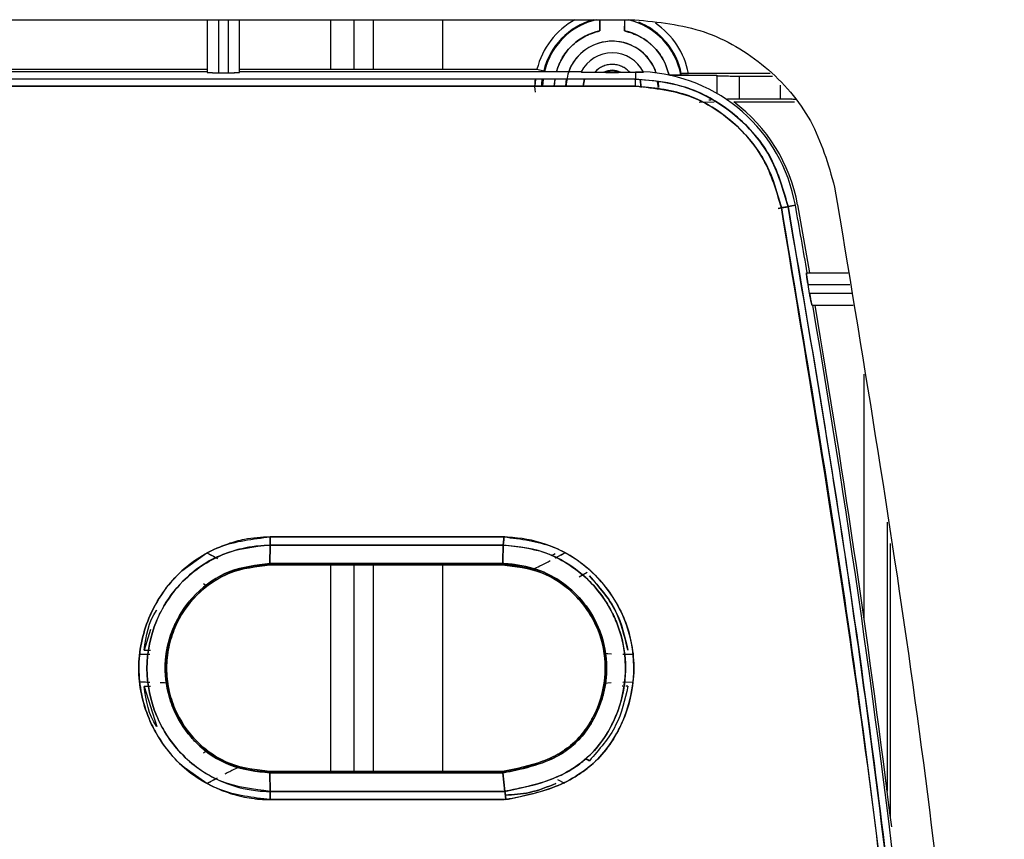
# Model space of a CAD drawing. Units: millimetres. Extents: x -10712 to -1555, y -12793 to -9350.
# Drawn here: x -8113 to -8071, y -11732 to -11697 of the extents above; entities that cross this region are included whole.
import ezdxf

# ---------------------------------------------------------------- set-up
doc = ezdxf.new("R2010")
doc.units = ezdxf.units.MM
doc.layers.add('Boilers', color=7, linetype='Continuous')

msp = doc.modelspace()

# ---------------------------------------------------------------- linework, layer by layer
at = {"layer": 'Boilers', "linetype": 'Continuous', "lineweight": 25}
for p, q in [((-8192.166, -11696.611), (-8086.73, -11696.611)), ((-8105.148, -11696.611), (-8105.148, -11698.877)), ((-8104.648, -11698.895), (-8104.648, -11696.611)), ((-8104.248, -11696.611), (-8104.248, -11698.895)), ((-8103.748, -11698.877), (-8103.748, -11696.611)), ((-8099.832, -11696.611), (-8099.832, -11698.746)), ((-8098.833, -11696.611), (-8098.833, -11698.746)), ((-8097.986, -11698.746), (-8097.986, -11696.611)), ((-8094.988, -11698.746), (-8094.988, -11696.611)), ((-8088.233, -11697.09), (-8088.233, -11696.611)), ((-8087.163, -11696.611), (-8087.163, -11697.09)), ((-8138.748, -11698.746), (-8105.148, -11698.746)), ((-8138.748, -11698.842), (-8105.148, -11698.842)), ((-8103.748, -11698.746), (-8090.94, -11698.746)), ((-8103.748, -11698.842), (-8089.027, -11698.842)), ((-8090.94, -11698.746), (-8090.649, -11698.817)), ((-8086.364, -11698.851), (-8086.355, -11698.868)), ((-8104.648, -11698.895), (-8104.248, -11698.895)), ((-8091.015, -11699.468), (-8090.984, -11699.168)), ((-8090.689, -11699.168), (-8090.723, -11699.467)), ((-8090.701, -11699.465), (-8090.679, -11699.164)), ((-8090.679, -11699.166), (-8090.701, -11699.468)), ((-8090.175, -11699.167), (-8090.201, -11699.468)), ((-8090.196, -11699.467), (-8090.153, -11699.167)), ((-8089.697, -11699.468), (-8089.662, -11699.159)), ((-8088.946, -11699.467), (-8088.89, -11699.16)), ((-8088.891, -11699.165), (-8088.946, -11699.465)), ((-8088.45, -11698.877), (-8088.057, -11698.877)), ((-8087.339, -11698.877), (-8086.946, -11698.877)), ((-8086.946, -11698.877), (-8086.702, -11698.876)), ((-8086.946, -11698.877), (-8086.702, -11698.876)), ((-8086.702, -11698.876), (-8086.702, -11699.166)), ((-8086.448, -11699.537), (-8086.499, -11699.184)), ((-8086.497, -11699.19), (-8086.448, -11699.537)), ((-8085.216, -11699.002), (-8083.198, -11699.002)), ((-8084.722, -11698.927), (-8084.743, -11698.993)), ((-8084.722, -11698.927), (-8084.743, -11698.993)), ((-8080.887, -11698.922), (-8084.418, -11698.922)), ((-8083.198, -11699.002), (-8083.198, -11699.782)), ((-8082.215, -11699.037), (-8080.79, -11699.037)), ((-8082.215, -11700.037), (-8082.215, -11699.037)), ((-8085.698, -11699.537), (-8085.747, -11699.281)), ((-8085.714, -11699.28), (-8085.698, -11699.537)), ((-8080.458, -11699.43), (-8080.458, -11700.037)), ((-8083.435, -11700.072), (-8083.542, -11700.072)), ((-8080.458, -11700.037), (-8082.215, -11700.037)), ((-8083.952, -11700.155), (-8083.306, -11700.154)), ((-8083.952, -11700.155), (-8083.306, -11700.154)), ((-8082.46, -11700.152), (-8079.851, -11700.152)), ((-8080.543, -11704.734), (-8079.966, -11704.63)), ((-8079.966, -11704.631), (-8080.543, -11704.735)), ((-8079.808, -11704.603), (-8080.123, -11704.66)), ((-8080.123, -11704.66), (-8079.808, -11704.603)), ((-8079.713, -11704.585), (-8079.199, -11707.506)), ((-8079.332, -11707.506), (-8077.538, -11707.506)), ((-8079.195, -11708.406), (-8079.264, -11708.006)), ((-8079.264, -11708.006), (-8077.46, -11708.006)), ((-8077.397, -11708.406), (-8079.195, -11708.406)), ((-8079.092, -11708.906), (-8077.318, -11708.906)), ((-8076.851, -11722.41), (-8076.851, -11711.88)), ((-8075.852, -11718.242), (-8075.852, -11729.836)), ((-8102.434, -11718.881), (-8092.363, -11718.881)), ((-8092.363, -11718.881), (-8102.434, -11718.881)), ((-8075.707, -11730.986), (-8075.707, -11719.162)), ((-8106.24, -11720.339), (-8105.154, -11719.569)), ((-8105.155, -11719.569), (-8104.847, -11719.731)), ((-8102.436, -11719.234), (-8102.445, -11720.029)), ((-8102.445, -11720.029), (-8102.436, -11719.234)), ((-8092.395, -11719.234), (-8102.436, -11719.234)), ((-8102.436, -11719.234), (-8092.395, -11719.234)), ((-8090.304, -11719.678), (-8090.161, -11719.598)), ((-8090.15, -11719.784), (-8089.741, -11719.569)), ((-8092.416, -11720.029), (-8102.445, -11720.029)), ((-8102.445, -11720.029), (-8092.416, -11720.029)), ((-8103.752, -11720.283), (-8103.582, -11720.235)), ((-8103.751, -11720.287), (-8103.581, -11720.238)), ((-8102.448, -11720.087), (-8092.441, -11720.088)), ((-8102.448, -11720.088), (-8098.228, -11720.088)), ((-8102.448, -11720.088), (-8092.441, -11720.088)), ((-8099.832, -11720.088), (-8099.832, -11728.986)), ((-8098.833, -11720.088), (-8098.833, -11728.986)), ((-8097.986, -11728.986), (-8097.986, -11720.088)), ((-8096.791, -11720.088), (-8096.668, -11720.088)), ((-8096.668, -11720.088), (-8092.441, -11720.088)), ((-8094.988, -11728.986), (-8094.988, -11720.088)), ((-8092.441, -11720.088), (-8092.441, -11720.088)), ((-8091.309, -11720.238), (-8091.141, -11720.284)), ((-8088.775, -11720.41), (-8089.118, -11720.613)), ((-8105.155, -11721.007), (-8105.311, -11720.9)), ((-8105.155, -11721.006), (-8105.311, -11720.9)), ((-8105.261, -11721.091), (-8105.155, -11721.008)), ((-8105.155, -11721.007), (-8105.155, -11721.006)), ((-8089.637, -11721.088), (-8089.635, -11721.087)), ((-8089.635, -11721.087), (-8089.637, -11721.088)), ((-8107.582, -11722.868), (-8107.867, -11723.754)), ((-8107.867, -11723.754), (-8107.582, -11723.755)), ((-8106.846, -11723.88), (-8106.825, -11723.755)), ((-8106.828, -11723.755), (-8106.828, -11723.755)), ((-8108.073, -11723.937), (-8107.645, -11723.924)), ((-8087.245, -11723.924), (-8086.822, -11723.937)), ((-8087.023, -11723.932), (-8086.823, -11723.937)), ((-8107.617, -11725.15), (-8108.073, -11725.137)), ((-8086.822, -11725.137), (-8087.244, -11725.149)), ((-8086.823, -11725.137), (-8087.244, -11725.149)), ((-8107.867, -11725.319), (-8107.308, -11727.049)), ((-8107.583, -11725.319), (-8107.867, -11725.319)), ((-8088.049, -11725.193), (-8088.069, -11725.314)), ((-8088.067, -11725.315), (-8088.067, -11725.315)), ((-8087.741, -11725.165), (-8088.047, -11725.194)), ((-8087.237, -11725.314), (-8087.264, -11725.314)), ((-8087.024, -11725.314), (-8087.115, -11725.314)), ((-8105.311, -11728.173), (-8105.155, -11728.067)), ((-8105.311, -11728.174), (-8105.155, -11728.067)), ((-8105.155, -11728.067), (-8105.262, -11727.983)), ((-8105.262, -11727.983), (-8105.262, -11727.983)), ((-8105.155, -11728.067), (-8105.156, -11728.067)), ((-8089.643, -11727.98), (-8089.752, -11728.057)), ((-8088.682, -11728.517), (-8088.842, -11728.428)), ((-8088.842, -11728.428), (-8088.682, -11728.517)), ((-8105.154, -11729.504), (-8106.24, -11728.735)), ((-8103.582, -11728.839), (-8103.752, -11728.79)), ((-8103.583, -11728.839), (-8103.667, -11728.815)), ((-8103.582, -11728.839), (-8103.583, -11728.839)), ((-8103.583, -11728.839), (-8103.582, -11728.839)), ((-8091.271, -11728.724), (-8091.438, -11728.768)), ((-8104.711, -11729.271), (-8105.155, -11729.505)), ((-8092.427, -11728.986), (-8102.447, -11728.986)), ((-8102.445, -11729.045), (-8092.409, -11729.042)), ((-8092.409, -11729.042), (-8102.445, -11729.045)), ((-8102.445, -11729.045), (-8102.436, -11729.839)), ((-8102.436, -11729.839), (-8102.445, -11729.045)), ((-8098.228, -11729.044), (-8098.228, -11728.986)), ((-8098.105, -11728.986), (-8098.228, -11728.986)), ((-8096.668, -11728.986), (-8096.668, -11729.043)), ((-8092.427, -11728.986), (-8096.668, -11728.986)), ((-8092.321, -11729.839), (-8092.409, -11729.042)), ((-8092.408, -11729.043), (-8092.321, -11729.839)), ((-8089.741, -11729.505), (-8090.043, -11729.345)), ((-8089.741, -11729.505), (-8090.043, -11729.345)), ((-8102.436, -11729.839), (-8092.321, -11729.839)), ((-8092.321, -11729.84), (-8102.436, -11729.84)), ((-8102.434, -11730.193), (-8092.353, -11730.193)), ((-8098.228, -11729.84), (-8098.228, -11729.839)), ((-8097.986, -11729.84), (-8097.986, -11729.839)), ((-8096.668, -11729.839), (-8096.668, -11729.84))]:
    msp.add_line(p, q, dxfattribs=at)
at = {"layer": 'Boilers', "linetype": 'Continuous', "lineweight": 25, "flags": 128}
msp.add_lwpolyline([(-8092.28, -11730.193), (-8093.549, -11730.193), (-8094.818, -11730.193), (-8096.088, -11730.193), (-8097.357, -11730.193), (-8098.626, -11730.193), (-8099.895, -11730.193), (-8101.164, -11730.193), (-8102.434, -11730.193)], dxfattribs=at)
at = {"layer": 'Boilers', "linetype": 'Continuous', "lineweight": 25}
for centre, radius, start, end in [((-8087.698, -11699.537), 3.338, 118.754, 166.2913), ((-8087.698, -11699.537), 3.038, 105.5759, 166.2913), ((-8087.698, -11699.537), 3.004, 103.1121, 166.6368), ((-8087.698, -11699.537), 3.004, 103.1121, 165.5164), ((-8087.698, -11699.537), 3.004, 10.4236, 76.8879), ((-8087.698, -11699.537), 3.038, 11.5851, 67.8956), ((-8087.698, -11699.537), 2.504, 102.3331, 163.9029), ((-8087.698, -11699.537), 2.504, 12.3329, 77.6671), ((-8087.698, -11699.537), 3.038, 11.5851, 65.6573), ((-8087.698, -11699.537), 3.338, 10.6219, 56.1819), ((-8087.698, -11699.537), 2, 18.552, 159.6847), ((-8087.698, -11699.537), 1.5, 26.4577, 153.1745), ((-8087.698, -11699.537), 1, 41.2581, 138.7419), ((-8087.698, -11699.537), 0.751, 61.4537, 118.5463), ((-8086.702, -11705.848), 7.005, 10.2376, 87.2372), ((-8091.57, -11699.398), 4.873, 359.193, 2.719), ((-8086.702, -11705.848), 7.102, 10.2411, 53.3217), ((-8573.873, -11793.072), 501.923, 9.81549, 10.152), ((-8573.873, -11793.072), 501.923, 6.35601, 9.65335), ((-8573.873, -11793.072), 502.02, 7.06025, 9.65147)]:
    msp.add_arc(centre, radius, start, end, dxfattribs=at)
for points, knots in [([(-8088.239, -11696.611), (-8088.239, -11696.615), (-8088.237, -11696.639), (-8088.235, -11696.731), (-8088.234, -11696.867), (-8088.233, -11696.992), (-8088.233, -11697.058), (-8088.233, -11697.09)], [0, 0, 0, 0, 0.069301, 0.3778963, 0.6878112, 0.8454243, 1, 1, 1, 1]), ([(-8088.239, -11696.612), (-8088.239, -11696.614), (-8088.238, -11696.627), (-8088.236, -11696.722), (-8088.234, -11696.886), (-8088.233, -11697.022), (-8088.233, -11697.09)], [0, 0, 0, 0, 0.060574, 0.365741, 0.678737, 1, 1, 1, 1]), ([(-8087.163, -11697.09), (-8087.163, -11697.022), (-8087.162, -11696.886), (-8087.16, -11696.722), (-8087.158, -11696.627), (-8087.157, -11696.613), (-8087.157, -11696.611)], [0, 0, 0, 0, 0.318971, 0.6297343, 0.9327242, 1, 1, 1, 1]), ([(-8087.163, -11697.09), (-8087.163, -11697.058), (-8087.163, -11696.992), (-8087.162, -11696.867), (-8087.161, -11696.731), (-8087.158, -11696.639), (-8087.157, -11696.615), (-8087.157, -11696.611)], [0, 0, 0, 0, 0.154164, 0.312178, 0.622166, 0.930833, 1, 1, 1, 1]), ([(-8090.101, -11698.842), (-8090.024, -11698.632), (-8089.865, -11698.203), (-8089.415, -11697.676), (-8088.862, -11697.277), (-8088.438, -11697.151), (-8088.233, -11697.09)], [0, 0, 0, 0, 0.248925, 0.508589, 0.761754, 1, 1, 1, 1]), ([(-8087.163, -11697.09), (-8086.939, -11697.158), (-8086.482, -11697.298), (-8085.905, -11697.744), (-8085.459, -11698.321), (-8085.32, -11698.778), (-8085.251, -11699.002)], [0, 0, 0, 0, 0.244851, 0.5, 0.755149, 1, 1, 1, 1]), ([(-8085.816, -11698.916), (-8085.822, -11698.877), (-8085.85, -11698.704), (-8086.022, -11698.433), (-8086.272, -11698.113), (-8086.592, -11697.853), (-8087.058, -11697.612), (-8087.698, -11697.488), (-8088.338, -11697.612), (-8088.804, -11697.853), (-8089.122, -11698.113), (-8089.38, -11698.431), (-8089.62, -11698.875), (-8089.66, -11699.24), (-8089.685, -11699.467)], [0, 0, 0, 0, 0.0211667, 0.094495, 0.1679196, 0.2412479, 0.3146725, 0.4495334, 0.5843943, 0.6577225, 0.7311472, 0.8044754, 0.8779001, 1, 1, 1, 1]), ([(-8086.946, -11698.877), (-8086.996, -11698.827), (-8087.096, -11698.726), (-8087.282, -11698.62), (-8087.485, -11698.551), (-8087.698, -11698.53), (-8087.911, -11698.551), (-8088.113, -11698.62), (-8088.3, -11698.726), (-8088.4, -11698.827), (-8088.45, -11698.877)], [0, 0, 0, 0, 0.12492, 0.249996, 0.374843, 0.499997, 0.624843, 0.749996, 0.87492, 1, 1, 1, 1]), ([(-8088.057, -11698.877), (-8088, -11698.851), (-8087.886, -11698.799), (-8087.698, -11698.78), (-8087.51, -11698.799), (-8087.396, -11698.851), (-8087.339, -11698.877)], [0, 0, 0, 0, 0.2492252, 0.4999517, 0.7492333, 1, 1, 1, 1]), ([(-8105.148, -11698.877), (-8105.141, -11698.88), (-8105.131, -11698.883), (-8105.069, -11698.887), (-8105.004, -11698.89), (-8104.924, -11698.892), (-8104.808, -11698.894), (-8104.711, -11698.895), (-8104.648, -11698.895)], [0, 0, 0, 0, 0.239511, 0.36947, 0.500098, 0.630027, 0.760625, 1, 1, 1, 1]), ([(-8105.148, -11698.877), (-8105.145, -11698.879), (-8105.139, -11698.881), (-8105.097, -11698.885), (-8105.038, -11698.888), (-8104.945, -11698.891), (-8104.813, -11698.894), (-8104.7, -11698.895), (-8104.648, -11698.895)], [0, 0, 0, 0, 0.155058, 0.301593, 0.4396, 0.569075, 0.801436, 1, 1, 1, 1]), ([(-8104.248, -11698.895), (-8104.196, -11698.895), (-8104.083, -11698.894), (-8103.951, -11698.891), (-8103.858, -11698.888), (-8103.798, -11698.885), (-8103.756, -11698.881), (-8103.751, -11698.879), (-8103.748, -11698.877)], [0, 0, 0, 0, 0.198563, 0.430924, 0.560399, 0.698406, 0.844942, 1, 1, 1, 1]), ([(-8104.248, -11698.895), (-8104.185, -11698.895), (-8104.088, -11698.894), (-8103.971, -11698.892), (-8103.892, -11698.89), (-8103.828, -11698.887), (-8103.801, -11698.885), (-8103.788, -11698.884)], [0, 0, 0, 0, 0.320328, 0.494177, 0.66896, 0.84285, 1, 1, 1, 1]), ([(-8091.014, -11699.168), (-8091.018, -11699.191), (-8091.054, -11699.385), (-8091.037, -11699.571), (-8091.022, -11699.735)], [0, 0, 0, 0, 0.122394, 1, 1, 1, 1]), ([(-8090.728, -11699.467), (-8090.73, -11699.428), (-8090.735, -11699.331), (-8090.715, -11699.228), (-8090.703, -11699.168)], [0, 0, 0, 0, 0.409415, 1, 1, 1, 1]), ([(-8089.036, -11698.86), (-8089.034, -11698.861), (-8089.03, -11698.864), (-8088.991, -11698.867), (-8088.933, -11698.87), (-8088.831, -11698.874), (-8088.665, -11698.877), (-8088.522, -11698.877), (-8088.45, -11698.877)], [0, 0, 0, 0, 0.122884, 0.251079, 0.374637, 0.501089, 0.748288, 1, 1, 1, 1]), ([(-8089.036, -11698.86), (-8089.035, -11698.861), (-8089.031, -11698.863), (-8088.992, -11698.866), (-8088.933, -11698.87), (-8088.828, -11698.874), (-8088.663, -11698.877), (-8088.52, -11698.877), (-8088.45, -11698.877)], [0, 0, 0, 0, 0.124631, 0.251243, 0.378787, 0.501462, 0.755442, 1, 1, 1, 1]), ([(-8088.057, -11698.877), (-8087.937, -11698.878), (-8087.698, -11698.88), (-8087.459, -11698.878), (-8087.339, -11698.877)], [0, 0, 0, 0, 0.4999374, 1, 1, 1, 1]), ([(-8087.339, -11698.877), (-8087.459, -11698.877), (-8087.698, -11698.877), (-8087.937, -11698.877), (-8088.057, -11698.877)], [0, 0, 0, 0, 0.5000626, 1, 1, 1, 1]), ([(-8086.355, -11698.868), (-8086.359, -11698.87), (-8086.368, -11698.873), (-8086.449, -11698.874), (-8086.559, -11698.875), (-8086.654, -11698.876), (-8086.702, -11698.876)], [0, 0, 0, 0, 0.242018, 0.495698, 0.747311, 1, 1, 1, 1]), ([(-8086.702, -11698.876), (-8086.655, -11698.875), (-8086.56, -11698.874), (-8086.447, -11698.873), (-8086.368, -11698.873), (-8086.359, -11698.87), (-8086.355, -11698.868)], [0, 0, 0, 0, 0.247694, 0.504351, 0.755954, 1, 1, 1, 1]), ([(-8080.123, -11704.66), (-8080.34, -11703.909), (-8080.774, -11702.41), (-8082.339, -11700.624), (-8084.374, -11699.401), (-8085.926, -11699.245), (-8086.702, -11699.166)], [0, 0, 0, 0, 0.250606, 0.499973, 0.749979, 1, 1, 1, 1]), ([(-8086.702, -11699.166), (-8086.167, -11699.203), (-8085.194, -11699.269), (-8083.724, -11699.803), (-8082.179, -11700.783), (-8080.749, -11702.447), (-8080.325, -11703.945), (-8080.123, -11704.66)], [0, 0, 0, 0, 0.172779, 0.313924, 0.500631, 0.761579, 1, 1, 1, 1]), ([(-8084.743, -11698.993), (-8084.751, -11698.994), (-8084.766, -11698.996), (-8084.88, -11698.999), (-8085.048, -11699.001), (-8085.183, -11699.002), (-8085.251, -11699.002)], [0, 0, 0, 0, 0.241082, 0.487612, 0.740467, 1, 1, 1, 1]), ([(-8084.743, -11698.993), (-8084.745, -11698.994), (-8084.75, -11698.995), (-8084.794, -11698.997), (-8084.89, -11698.999), (-8085.029, -11699.001), (-8085.153, -11699.002), (-8085.219, -11699.002), (-8085.251, -11699.002)], [0, 0, 0, 0, 0.123635, 0.250224, 0.49883, 0.748499, 0.875473, 1, 1, 1, 1]), ([(-8084.418, -11698.922), (-8084.437, -11698.922), (-8084.476, -11698.922), (-8084.551, -11698.922), (-8084.634, -11698.923), (-8084.692, -11698.924), (-8084.718, -11698.926), (-8084.721, -11698.926), (-8084.722, -11698.927)], [0, 0, 0, 0, 0.123595, 0.251398, 0.501115, 0.74979, 0.875562, 1, 1, 1, 1]), ([(-8084.722, -11698.927), (-8084.718, -11698.926), (-8084.712, -11698.926), (-8084.674, -11698.925), (-8084.626, -11698.923), (-8084.564, -11698.923), (-8084.489, -11698.922), (-8084.443, -11698.922), (-8084.418, -11698.922)], [0, 0, 0, 0, 0.233715, 0.362353, 0.498706, 0.704482, 0.84109, 1, 1, 1, 1]), ([(-8083.215, -11699.019), (-8083.211, -11699.02), (-8083.202, -11699.023), (-8083.121, -11699.027), (-8083.003, -11699.03), (-8082.816, -11699.033), (-8082.549, -11699.036), (-8082.32, -11699.037), (-8082.215, -11699.037)], [0, 0, 0, 0, 0.1523918, 0.2995877, 0.4381673, 0.5681247, 0.8011459, 1, 1, 1, 1]), ([(-8083.215, -11699.019), (-8083.202, -11699.021), (-8083.176, -11699.026), (-8082.946, -11699.032), (-8082.613, -11699.036), (-8082.348, -11699.037), (-8082.215, -11699.037)], [0, 0, 0, 0, 0.250018, 0.500025, 0.750018, 1, 1, 1, 1]), ([(-8192.206, -11699.466), (-8172.51, -11699.474), (-8137.34, -11699.489), (-8102.171, -11699.473), (-8086.697, -11699.466)], [0, 0, 0, 0, 0.5599986, 1, 1, 1, 1]), ([(-8080.412, -11704.712), (-8080.62, -11703.995), (-8081.034, -11702.564), (-8082.529, -11700.858), (-8084.473, -11699.69), (-8085.955, -11699.541), (-8086.697, -11699.466)], [0, 0, 0, 0, 0.250606, 0.499974, 0.74998, 1, 1, 1, 1]), ([(-8086.697, -11699.466), (-8085.867, -11699.56), (-8084.207, -11699.747), (-8082.253, -11701.102), (-8080.937, -11702.817), (-8080.587, -11704.079), (-8080.412, -11704.712)], [0, 0, 0, 0, 0.27969, 0.559306, 0.779057, 1, 1, 1, 1]), ([(-8082.215, -11700.037), (-8082.343, -11700.037), (-8082.537, -11700.038), (-8082.725, -11700.039), (-8082.783, -11700.04), (-8082.79, -11700.04)], [0, 0, 0, 0, 0.627815, 0.956816, 1, 1, 1, 1]), ([(-8082.215, -11700.037), (-8082.35, -11700.037), (-8082.563, -11700.037), (-8082.729, -11700.04), (-8082.789, -11700.04)], [0, 0, 0, 0, 0.635428, 1, 1, 1, 1]), ([(-8079.945, -11700.04), (-8080.012, -11700.039), (-8080.168, -11700.037), (-8080.353, -11700.037), (-8080.458, -11700.037)], [0, 0, 0, 0, 0.429787, 1, 1, 1, 1]), ([(-8079.744, -11700.042), (-8079.746, -11700.042), (-8079.791, -11700.041), (-8079.907, -11700.04), (-8080.137, -11700.037), (-8080.332, -11700.037), (-8080.458, -11700.037)], [0, 0, 0, 0, 0.01485, 0.271209, 0.528236, 1, 1, 1, 1]), ([(-8080.412, -11704.712), (-8080.377, -11704.706), (-8080.302, -11704.693), (-8080.206, -11704.675), (-8080.138, -11704.663), (-8080.128, -11704.661), (-8080.123, -11704.66)], [0, 0, 0, 0, 0.240784, 0.5, 0.759216, 1, 1, 1, 1]), ([(-8080.123, -11704.66), (-8080.128, -11704.661), (-8080.138, -11704.663), (-8080.206, -11704.675), (-8080.302, -11704.693), (-8080.377, -11704.706), (-8080.412, -11704.712)], [0, 0, 0, 0, 0.2407842, 0.5, 0.7592158, 1, 1, 1, 1]), ([(-8073.132, -11769.099), (-8073.569, -11761.906), (-8074.444, -11747.525), (-8076.874, -11726.036), (-8079.233, -11711.823), (-8080.412, -11704.712)], [0, 0, 0, 0, 0.333422, 0.666548, 1, 1, 1, 1]), ([(-8080.412, -11704.712), (-8079.406, -11710.683), (-8077.394, -11722.619), (-8075.369, -11739.358), (-8073.93, -11754.853), (-8073.398, -11764.349), (-8073.132, -11769.099)], [0, 0, 0, 0, 0.280132, 0.559978, 0.779887, 1, 1, 1, 1]), ([(-8080.123, -11704.66), (-8079.175, -11710.261), (-8077.31, -11721.283), (-8075.262, -11737.653), (-8073.721, -11753.528), (-8073.129, -11763.961), (-8072.838, -11769.087)], [0, 0, 0, 0, 0.262649, 0.516865, 0.762649, 1, 1, 1, 1]), ([(-8072.838, -11769.087), (-8073.191, -11763.039), (-8073.895, -11750.948), (-8075.66, -11734.17), (-8077.718, -11718.735), (-8079.321, -11709.353), (-8080.123, -11704.66)], [0, 0, 0, 0, 0.280096, 0.559934, 0.779856, 1, 1, 1, 1]), ([(-8079.264, -11708.006), (-8079.269, -11707.974), (-8079.28, -11707.909), (-8079.3, -11707.786), (-8079.32, -11707.65), (-8079.332, -11707.555), (-8079.335, -11707.512), (-8079.333, -11707.508), (-8079.332, -11707.506)], [0, 0, 0, 0, 0.1241745, 0.2513111, 0.5008586, 0.7496187, 0.8760263, 1, 1, 1, 1]), ([(-8079.332, -11707.506), (-8079.333, -11707.513), (-8079.334, -11707.523), (-8079.327, -11707.586), (-8079.317, -11707.667), (-8079.301, -11707.776), (-8079.282, -11707.9), (-8079.27, -11707.97), (-8079.264, -11708.006)], [0, 0, 0, 0, 0.2395168, 0.366862, 0.4990644, 0.7301536, 0.8603345, 1, 1, 1, 1]), ([(-8079.092, -11708.906), (-8079.094, -11708.904), (-8079.097, -11708.9), (-8079.108, -11708.857), (-8079.129, -11708.763), (-8079.156, -11708.626), (-8079.178, -11708.503), (-8079.19, -11708.438), (-8079.195, -11708.406)], [0, 0, 0, 0, 0.1236742, 0.2503303, 0.4991647, 0.7487557, 0.8756961, 1, 1, 1, 1]), ([(-8079.195, -11708.406), (-8079.187, -11708.453), (-8079.173, -11708.537), (-8079.151, -11708.658), (-8079.131, -11708.755), (-8079.116, -11708.828), (-8079.101, -11708.89), (-8079.096, -11708.9), (-8079.092, -11708.906)], [0, 0, 0, 0, 0.180288, 0.324023, 0.501011, 0.639037, 0.768325, 1, 1, 1, 1]), ([(-8102.434, -11718.881), (-8102.806, -11718.9), (-8103.305, -11718.927), (-8104.028, -11719.103), (-8105.075, -11719.46), (-8106.324, -11720.288), (-8107.225, -11721.473), (-8107.88, -11722.796), (-8108.247, -11724.541), (-8107.928, -11726.045), (-8107.561, -11726.916), (-8107.238, -11727.58), (-8106.365, -11728.759), (-8105.063, -11729.62), (-8104.054, -11729.963), (-8103.694, -11730.051), (-8103.445, -11730.104), (-8103.233, -11730.138), (-8103.051, -11730.159), (-8103.006, -11730.164), (-8102.995, -11730.165), (-8102.993, -11730.166), (-8102.992, -11730.166), (-8102.992, -11730.166), (-8102.992, -11730.166), (-8102.992, -11730.166), (-8102.992, -11730.166), (-8102.992, -11730.166), (-8102.992, -11730.166), (-8102.992, -11730.166), (-8102.992, -11730.166), (-8102.991, -11730.166), (-8102.985, -11730.167), (-8102.963, -11730.169), (-8102.872, -11730.177), (-8102.691, -11730.19), (-8102.527, -11730.192), (-8102.434, -11730.193)], [0, 0, 0, 0, 0.063028, 0.084457, 0.125866, 0.250352, 0.330907, 0.375611, 0.500245, 0.62474, 0.62862, 0.660461, 0.749737, 0.87409, 0.917434, 0.93014, 0.936881, 0.960632, 0.966506, 0.967943, 0.968286, 0.968364, 0.968379, 0.968381, 0.968381, 0.968382, 0.968384, 0.968386, 0.968387, 0.968388, 0.968393, 0.968427, 0.968591, 0.969298, 0.972229, 0.984179, 1, 1, 1, 1]), ([(-8102.434, -11730.193), (-8103.176, -11730.106), (-8104.655, -11729.934), (-8106.541, -11728.631), (-8107.782, -11726.758), (-8108.245, -11724.541), (-8107.783, -11722.323), (-8106.545, -11720.446), (-8104.657, -11719.141), (-8103.176, -11718.967), (-8102.434, -11718.881)], [0, 0, 0, 0, 0.12543, 0.250096, 0.374919, 0.499727, 0.624674, 0.749705, 0.874503, 1, 1, 1, 1]), ([(-8102.436, -11719.234), (-8102.435, -11719.21), (-8102.435, -11719.161), (-8102.434, -11719.073), (-8102.434, -11718.978), (-8102.434, -11718.913), (-8102.434, -11718.881)], [0, 0, 0, 0, 0.247626, 0.500072, 0.752481, 1, 1, 1, 1]), ([(-8102.434, -11718.881), (-8102.434, -11718.913), (-8102.434, -11718.978), (-8102.434, -11719.073), (-8102.435, -11719.161), (-8102.435, -11719.21), (-8102.436, -11719.234)], [0, 0, 0, 0, 0.247575, 0.5, 0.752425, 1, 1, 1, 1]), ([(-8092.363, -11718.881), (-8092.366, -11718.917), (-8092.37, -11718.988), (-8092.38, -11719.114), (-8092.389, -11719.187), (-8092.395, -11719.234)], [0, 0, 0, 0, 0.279118, 0.542733, 1, 1, 1, 1]), ([(-8092.395, -11719.234), (-8092.392, -11719.209), (-8092.385, -11719.158), (-8092.374, -11719.041), (-8092.367, -11718.944), (-8092.363, -11718.881)], [0, 0, 0, 0, 0.26146, 0.51901, 1, 1, 1, 1]), ([(-8092.28, -11730.193), (-8092.241, -11730.185), (-8091.523, -11730.04), (-8090.436, -11729.814), (-8089.319, -11729.248), (-8088.773, -11728.856), (-8088.514, -11728.631), (-8088.382, -11728.505), (-8088.091, -11728.214), (-8087.585, -11727.567), (-8086.954, -11726.243), (-8086.645, -11724.453), (-8087.027, -11722.519), (-8087.929, -11720.977), (-8089.032, -11719.949), (-8090.298, -11719.221), (-8091.381, -11718.957), (-8092.102, -11718.9), (-8092.291, -11718.886), (-8092.342, -11718.883), (-8092.357, -11718.882), (-8092.362, -11718.881), (-8092.363, -11718.881)], [0, 0, 0, 0, 0.0067744, 0.1259083, 0.1887078, 0.2200443, 0.2411196, 0.2475738, 0.2513069, 0.3117249, 0.3872591, 0.5012604, 0.6171051, 0.7179818, 0.8029366, 0.8731356, 0.9666869, 0.9909591, 0.997389, 0.999172, 0.9997054, 1, 1, 1, 1]), ([(-8092.363, -11718.881), (-8091.638, -11718.97), (-8090.185, -11719.147), (-8088.337, -11720.436), (-8087.086, -11722.271), (-8086.623, -11724.462), (-8086.971, -11726.295), (-8087.617, -11727.606), (-8088.294, -11728.478), (-8089.157, -11729.166), (-8090.472, -11729.831), (-8091.557, -11730.048), (-8092.28, -11730.193)], [0, 0, 0, 0, 0.1240345, 0.2484116, 0.3733272, 0.498261, 0.6230163, 0.6858916, 0.7484551, 0.8110366, 0.8739252, 1, 1, 1, 1]), ([(-8102.436, -11729.839), (-8103.147, -11729.754), (-8104.535, -11729.589), (-8106.295, -11728.362), (-8107.453, -11726.62), (-8107.884, -11724.542), (-8107.596, -11723.151), (-8107.331, -11722.51), (-8107.326, -11722.498), (-8107.308, -11722.455), (-8107.238, -11722.295), (-8106.94, -11721.684), (-8106.141, -11720.591), (-8104.909, -11719.776), (-8103.968, -11719.453), (-8103.631, -11719.369), (-8103.458, -11719.333), (-8103.245, -11719.294), (-8102.898, -11719.247), (-8102.611, -11719.239), (-8102.436, -11719.234)], [0, 0, 0, 0, 0.128024, 0.249741, 0.374427, 0.499091, 0.623896, 0.623984, 0.624604, 0.626265, 0.63245, 0.656262, 0.749254, 0.873901, 0.915969, 0.929029, 0.936817, 0.947927, 0.968366, 1, 1, 1, 1]), ([(-8102.436, -11719.234), (-8103.132, -11719.315), (-8104.52, -11719.476), (-8106.129, -11720.592), (-8106.927, -11721.665), (-8107.227, -11722.27), (-8107.3, -11722.439), (-8107.322, -11722.491), (-8107.594, -11723.145), (-8107.885, -11724.542), (-8107.541, -11726.189), (-8106.92, -11727.425), (-8106.07, -11728.529), (-8104.694, -11729.441), (-8103.41, -11729.78), (-8102.717, -11729.837), (-8102.507, -11729.839), (-8102.436, -11729.839)], [0, 0, 0, 0, 0.125279, 0.249881, 0.340589, 0.364961, 0.371853, 0.373976, 0.375216, 0.499977, 0.624596, 0.671402, 0.749791, 0.874249, 0.961916, 0.987188, 1, 1, 1, 1]), ([(-8105.154, -11719.569), (-8105.083, -11719.607), (-8104.907, -11719.7), (-8104.775, -11719.769), (-8104.696, -11719.81)], [0, 0, 0, 0, 0.4022503, 1, 1, 1, 1]), ([(-8092.395, -11719.234), (-8092.398, -11719.366), (-8092.403, -11719.583), (-8092.411, -11719.848), (-8092.414, -11719.98), (-8092.416, -11720.029)], [0, 0, 0, 0, 0.500018, 0.816637, 1, 1, 1, 1]), ([(-8092.416, -11720.029), (-8092.414, -11719.982), (-8092.411, -11719.85), (-8092.403, -11719.585), (-8092.398, -11719.367), (-8092.395, -11719.234)], [0, 0, 0, 0, 0.176099, 0.499982, 1, 1, 1, 1]), ([(-8092.321, -11729.839), (-8091.642, -11729.702), (-8090.724, -11729.516), (-8089.81, -11729.1), (-8089.522, -11728.934), (-8089.435, -11728.881), (-8089.303, -11728.798), (-8089.01, -11728.597), (-8088.491, -11728.144), (-8088.036, -11727.558), (-8087.732, -11727.015), (-8087.587, -11726.702), (-8087.49, -11726.466), (-8087.235, -11725.763), (-8087.117, -11725.044), (-8087.133, -11724.237), (-8087.186, -11723.552), (-8087.381, -11722.837), (-8087.859, -11721.775), (-8088.563, -11720.776), (-8089.588, -11720.025), (-8090.19, -11719.728), (-8090.346, -11719.659), (-8090.387, -11719.642), (-8090.398, -11719.637), (-8090.401, -11719.636), (-8091.027, -11719.374), (-8091.711, -11719.304), (-8092.395, -11719.234)], [0, 0, 0, 0, 0.125883, 0.170053, 0.182575, 0.186473, 0.188802, 0.210908, 0.251391, 0.313825, 0.345232, 0.364904, 0.37669, 0.391757, 0.501488, 0.506185, 0.539091, 0.626744, 0.639359, 0.75168, 0.844448, 0.868086, 0.874109, 0.875683, 0.876111, 0.876236, 0.876301, 1, 1, 1, 1]), ([(-8092.395, -11719.234), (-8091.785, -11719.296), (-8090.814, -11719.395), (-8089.586, -11720.021), (-8088.713, -11720.699), (-8088.086, -11721.458), (-8087.756, -11722.02), (-8087.608, -11722.331), (-8087.47, -11722.645), (-8087.232, -11723.33), (-8087.063, -11724.506), (-8087.222, -11725.714), (-8087.652, -11726.95), (-8088.308, -11728.015), (-8089.321, -11728.863), (-8090.293, -11729.335), (-8091.165, -11729.594), (-8091.795, -11729.732), (-8092.152, -11729.805), (-8092.276, -11729.83), (-8092.321, -11729.84)], [0, 0, 0, 0, 0.110586, 0.176189, 0.248476, 0.310956, 0.354415, 0.367119, 0.373788, 0.41693, 0.499013, 0.58816, 0.63594, 0.737532, 0.811435, 0.87392, 0.933426, 0.977033, 0.99156, 1, 1, 1, 1]), ([(-8090.144, -11719.783), (-8090.075, -11719.746), (-8089.95, -11719.68), (-8089.806, -11719.604), (-8089.741, -11719.57)], [0, 0, 0, 0, 0.544643, 1, 1, 1, 1]), ([(-8102.445, -11720.029), (-8103.037, -11720.099), (-8104.218, -11720.238), (-8105.723, -11721.276), (-8106.713, -11722.77), (-8107.076, -11724.539), (-8106.71, -11726.311), (-8105.71, -11727.813), (-8104.2, -11728.841), (-8103.025, -11728.977), (-8102.445, -11729.044)], [0, 0, 0, 0, 0.1255518, 0.2503964, 0.3751851, 0.4999774, 0.6253273, 0.7506687, 0.876956, 1, 1, 1, 1]), ([(-8102.445, -11729.045), (-8103.036, -11728.976), (-8104.214, -11728.838), (-8105.308, -11728.08), (-8106.106, -11727.224), (-8106.577, -11726.454), (-8106.862, -11725.525), (-8106.943, -11724.94), (-8106.955, -11724.641), (-8106.955, -11724.487), (-8106.952, -11724.33), (-8106.911, -11723.749), (-8106.773, -11723.213), (-8106.608, -11722.814), (-8106.606, -11722.809), (-8106.598, -11722.791), (-8106.57, -11722.723), (-8106.331, -11722.193), (-8105.659, -11721.233), (-8104.217, -11720.239), (-8103.037, -11720.099), (-8102.445, -11720.029)], [0, 0, 0, 0, 0.125143, 0.2495034, 0.2712737, 0.3746545, 0.4374732, 0.4769674, 0.5001619, 0.5011531, 0.5095926, 0.5336018, 0.6252144, 0.6252487, 0.625532, 0.6263301, 0.6293682, 0.6412107, 0.750044, 0.8746673, 1, 1, 1, 1]), ([(-8102.445, -11720.029), (-8102.446, -11720.046), (-8102.446, -11720.079), (-8102.447, -11720.085), (-8102.448, -11720.087)], [0, 0, 0, 0, 0.500366, 1, 1, 1, 1]), ([(-8102.448, -11720.088), (-8102.447, -11720.088), (-8102.447, -11720.086), (-8102.446, -11720.074), (-8102.446, -11720.056), (-8102.445, -11720.038), (-8102.445, -11720.029)], [0, 0, 0, 0, 0.247597, 0.500048, 0.752474, 1, 1, 1, 1]), ([(-8092.441, -11720.088), (-8092.438, -11720.084), (-8092.433, -11720.077), (-8092.421, -11720.044), (-8092.416, -11720.029)], [0, 0, 0, 0, 0.572265, 1, 1, 1, 1]), ([(-8092.416, -11720.029), (-8092.42, -11720.042), (-8092.428, -11720.064), (-8092.436, -11720.083), (-8092.439, -11720.086), (-8092.441, -11720.087)], [0, 0, 0, 0, 0.3963473, 0.6669711, 1, 1, 1, 1]), ([(-8092.416, -11720.029), (-8092.414, -11720.029), (-8092.4, -11720.03), (-8092.351, -11720.034), (-8092.178, -11720.047), (-8091.588, -11720.095), (-8090.713, -11720.314), (-8089.709, -11720.903), (-8088.836, -11721.733), (-8088.129, -11722.968), (-8087.871, -11724.35), (-8088.01, -11725.475), (-8088.28, -11726.31), (-8088.646, -11727.027), (-8089.075, -11727.571), (-8089.506, -11727.968), (-8089.754, -11728.144), (-8089.989, -11728.283), (-8090.246, -11728.424), (-8090.862, -11728.685), (-8091.637, -11728.881), (-8092.21, -11729.001), (-8092.408, -11729.043)], [0, 0, 0, 0, 0.000331, 0.003029, 0.010503, 0.037462, 0.129721, 0.199981, 0.284442, 0.384432, 0.49948, 0.578224, 0.62435, 0.686789, 0.749393, 0.771164, 0.812081, 0.813997, 0.829566, 0.874676, 0.956618, 1, 1, 1, 1]), ([(-8092.408, -11729.043), (-8092.387, -11729.039), (-8092.201, -11729), (-8091.569, -11728.867), (-8090.646, -11728.632), (-8089.596, -11728.094), (-8088.753, -11727.254), (-8088.114, -11726.025), (-8087.841, -11724.505), (-8088.129, -11722.972), (-8088.832, -11721.736), (-8089.705, -11720.908), (-8090.716, -11720.311), (-8091.594, -11720.093), (-8092.186, -11720.045), (-8092.348, -11720.034), (-8092.396, -11720.03), (-8092.41, -11720.029), (-8092.416, -11720.029)], [0, 0, 0, 0, 0.004692, 0.040574, 0.138291, 0.20766, 0.290644, 0.388489, 0.500062, 0.614883, 0.714833, 0.799507, 0.869706, 0.964087, 0.989754, 0.996824, 0.998899, 1, 1, 1, 1]), ([(-8091.14, -11720.281), (-8091.111, -11720.272), (-8091.054, -11720.253), (-8090.765, -11720.108), (-8090.49, -11719.965), (-8090.368, -11719.901)], [0, 0, 0, 0, 0.357637, 0.71432, 1, 1, 1, 1]), ([(-8102.447, -11728.985), (-8103.032, -11728.918), (-8104.197, -11728.784), (-8105.678, -11727.754), (-8106.667, -11726.283), (-8107.013, -11724.533), (-8106.664, -11722.785), (-8105.675, -11721.318), (-8104.196, -11720.289), (-8103.032, -11720.155), (-8102.448, -11720.088)], [0, 0, 0, 0, 0.125432, 0.250089, 0.375202, 0.50033, 0.625241, 0.750056, 0.874604, 1, 1, 1, 1]), ([(-8102.448, -11720.088), (-8102.654, -11720.097), (-8103.237, -11720.123), (-8104.365, -11720.447), (-8105.667, -11721.297), (-8106.481, -11722.527), (-8106.832, -11723.636), (-8106.93, -11724.536), (-8106.833, -11725.437), (-8106.48, -11726.548), (-8105.666, -11727.776), (-8104.376, -11728.628), (-8103.246, -11728.95), (-8102.663, -11728.976), (-8102.447, -11728.986)], [0, 0, 0, 0, 0.044462, 0.125649, 0.249886, 0.371497, 0.434883, 0.499598, 0.565061, 0.628759, 0.74984, 0.874249, 0.953642, 1, 1, 1, 1]), ([(-8092.441, -11720.087), (-8091.857, -11720.154), (-8090.695, -11720.287), (-8089.224, -11721.316), (-8088.239, -11722.772), (-8087.882, -11724.507), (-8088.168, -11725.955), (-8088.689, -11726.987), (-8089.226, -11727.669), (-8089.909, -11728.208), (-8090.98, -11728.69), (-8091.846, -11728.867), (-8092.427, -11728.986)], [0, 0, 0, 0, 0.1254712, 0.2498539, 0.3741756, 0.4986466, 0.6228789, 0.6854992, 0.7476258, 0.809382, 0.8718885, 1, 1, 1, 1]), ([(-8092.427, -11728.986), (-8091.857, -11728.871), (-8091.001, -11728.7), (-8090.008, -11728.245), (-8089.549, -11727.92), (-8089.337, -11727.729), (-8089.285, -11727.679), (-8089.271, -11727.666), (-8089.267, -11727.662), (-8089.266, -11727.661), (-8089.067, -11727.466), (-8088.709, -11727.018), (-8088.177, -11725.988), (-8087.885, -11724.554), (-8088.165, -11723.113), (-8088.702, -11722.082), (-8089.269, -11721.383), (-8089.957, -11720.811), (-8090.822, -11720.344), (-8091.616, -11720.152), (-8092.193, -11720.105), (-8092.375, -11720.092), (-8092.441, -11720.088)], [0, 0, 0, 0, 0.1253217, 0.1878417, 0.2344327, 0.2463171, 0.2493669, 0.2501642, 0.2503806, 0.2504432, 0.2504754, 0.3106713, 0.3732941, 0.4999448, 0.6185238, 0.68258, 0.749716, 0.8116773, 0.8748541, 0.96053, 0.9858496, 1, 1, 1, 1]), ([(-8087.024, -11723.759), (-8087.166, -11723.156), (-8087.45, -11721.95), (-8088.271, -11721.021), (-8088.682, -11720.557)], [0, 0, 0, 0, 0.5000406, 1, 1, 1, 1]), ([(-8088.682, -11720.557), (-8088.256, -11721.04), (-8087.434, -11721.97), (-8087.157, -11723.178), (-8087.024, -11723.759)], [0, 0, 0, 0, 0.51889, 1, 1, 1, 1]), ([(-8107.867, -11723.754), (-8107.773, -11723.139), (-8107.678, -11722.518), (-8107.316, -11722.035), (-8107.312, -11722.03)], [0, 0, 0, 0, 0.9902874, 1, 1, 1, 1]), ([(-8088.048, -11723.88), (-8088.039, -11723.891), (-8088.03, -11723.901), (-8087.727, -11723.91), (-8087.726, -11723.91)], [0, 0, 0, 0, 0.998115, 1, 1, 1, 1]), ([(-8088.048, -11723.88), (-8088.016, -11723.89), (-8087.983, -11723.901), (-8087.727, -11723.91), (-8087.726, -11723.91)], [0, 0, 0, 0, 0.997867, 1, 1, 1, 1]), ([(-8108.073, -11723.937), (-8108.003, -11723.935), (-8107.817, -11723.932), (-8107.693, -11723.927), (-8107.616, -11723.924)], [0, 0, 0, 0, 0.37948, 1, 1, 1, 1]), ([(-8107.618, -11725.148), (-8107.699, -11725.146), (-8107.838, -11725.142), (-8108.004, -11725.138), (-8108.073, -11725.137)], [0, 0, 0, 0, 0.585227, 1, 1, 1, 1]), ([(-8107.308, -11727.049), (-8107.313, -11727.042), (-8107.677, -11726.557), (-8107.773, -11725.934), (-8107.867, -11725.319)], [0, 0, 0, 0, 0.013172, 1, 1, 1, 1]), ([(-8106.848, -11725.194), (-8106.88, -11725.183), (-8106.913, -11725.173), (-8107.169, -11725.163), (-8107.169, -11725.163)], [0, 0, 0, 0, 0.997915, 1, 1, 1, 1]), ([(-8106.848, -11725.194), (-8106.857, -11725.183), (-8106.866, -11725.172), (-8107.169, -11725.163), (-8107.169, -11725.163)], [0, 0, 0, 0, 0.9981564, 1, 1, 1, 1]), ([(-8087.024, -11725.314), (-8087.157, -11725.895), (-8087.434, -11727.103), (-8088.256, -11728.034), (-8088.682, -11728.517)], [0, 0, 0, 0, 0.481109, 1, 1, 1, 1]), ([(-8103.762, -11728.794), (-8103.789, -11728.804), (-8103.846, -11728.823), (-8104.091, -11728.946), (-8104.316, -11729.063), (-8104.39, -11729.102)], [0, 0, 0, 0, 0.3834, 0.797394, 1, 1, 1, 1]), ([(-8104.712, -11729.27), (-8104.795, -11729.314), (-8104.912, -11729.377), (-8105.067, -11729.458), (-8105.131, -11729.492), (-8105.154, -11729.504)], [0, 0, 0, 0, 0.595801, 0.851228, 1, 1, 1, 1]), ([(-8102.445, -11729.044), (-8102.445, -11729.036), (-8102.446, -11729.018), (-8102.446, -11729), (-8102.447, -11728.988), (-8102.447, -11728.986), (-8102.447, -11728.985)], [0, 0, 0, 0, 0.247532, 0.499959, 0.752408, 1, 1, 1, 1]), ([(-8102.447, -11728.986), (-8102.447, -11728.987), (-8102.447, -11728.988), (-8102.446, -11729), (-8102.446, -11729.018), (-8102.445, -11729.036), (-8102.445, -11729.045)], [0, 0, 0, 0, 0.247575, 0.5, 0.752425, 1, 1, 1, 1]), ([(-8092.427, -11728.986), (-8094.298, -11728.986), (-8097.638, -11728.986), (-8100.978, -11728.986), (-8102.447, -11728.986)], [0, 0, 0, 0, 0.56, 1, 1, 1, 1]), ([(-8092.409, -11729.042), (-8092.41, -11729.034), (-8092.413, -11729.017), (-8092.418, -11728.999), (-8092.422, -11728.988), (-8092.426, -11728.987), (-8092.427, -11728.986)], [0, 0, 0, 0, 0.2480129, 0.5004131, 0.7526009, 1, 1, 1, 1]), ([(-8092.427, -11728.986), (-8092.427, -11728.986), (-8092.427, -11728.986), (-8092.427, -11728.986), (-8092.427, -11728.987)], [0, 0, 0, 0, 0.500029, 1, 1, 1, 1]), ([(-8092.427, -11728.987), (-8092.424, -11728.989), (-8092.417, -11728.994), (-8092.411, -11729.027), (-8092.408, -11729.043)], [0, 0, 0, 0, 0.5157091, 1, 1, 1, 1]), ([(-8092.3, -11729.999), (-8091.948, -11729.978), (-8091.195, -11729.934), (-8090.494, -11729.649), (-8090.121, -11729.497)], [0, 0, 0, 0, 0.467134, 1, 1, 1, 1]), ([(-8090.121, -11729.497), (-8090.495, -11729.649), (-8091.195, -11729.934), (-8091.948, -11729.978), (-8092.3, -11729.999)], [0, 0, 0, 0, 0.532984, 1, 1, 1, 1]), ([(-8102.434, -11730.193), (-8102.434, -11730.161), (-8102.434, -11730.095), (-8102.434, -11730), (-8102.435, -11729.912), (-8102.435, -11729.863), (-8102.436, -11729.839)], [0, 0, 0, 0, 0.24752, 0.499929, 0.752375, 1, 1, 1, 1]), ([(-8102.436, -11729.84), (-8102.435, -11729.891), (-8102.434, -11729.994), (-8102.434, -11730.127), (-8102.434, -11730.193)], [0, 0, 0, 0, 0.4998032, 1, 1, 1, 1]), ([(-8092.321, -11729.84), (-8092.316, -11729.88), (-8092.307, -11729.948), (-8092.293, -11730.072), (-8092.285, -11730.151), (-8092.28, -11730.193)], [0, 0, 0, 0, 0.3956335, 0.6748346, 1, 1, 1, 1]), ([(-8092.28, -11730.193), (-8092.287, -11730.127), (-8092.3, -11729.994), (-8092.314, -11729.891), (-8092.321, -11729.84)], [0, 0, 0, 0, 0.500175, 1, 1, 1, 1])]:
    msp.add_open_spline(points, degree=3, knots=knots, dxfattribs=at)
for points in [[(-8086.73, -11696.611), (-8085.713, -11696.714), (-8083.679, -11696.92), (-8081.013, -11698.528), (-8078.96, -11700.869), (-8078.398, -11702.835), (-8078.117, -11703.818)], [(-8086.702, -11699.166), (-8104.285, -11699.174), (-8139.452, -11699.189), (-8174.618, -11699.174), (-8192.202, -11699.166)], [(-8086.702, -11699.166), (-8104.285, -11699.174), (-8139.452, -11699.189), (-8174.618, -11699.174), (-8192.202, -11699.166)], [(-8086.697, -11699.466), (-8104.282, -11699.474), (-8139.451, -11699.489), (-8174.621, -11699.474), (-8192.206, -11699.466)], [(-8078.117, -11703.818), (-8076.933, -11710.953), (-8074.565, -11725.222), (-8072.126, -11746.793), (-8071.247, -11761.231), (-8070.808, -11768.45)]]:
    msp.add_open_spline(points, degree=3, dxfattribs=at)

doc.saveas('drawing.dxf')
